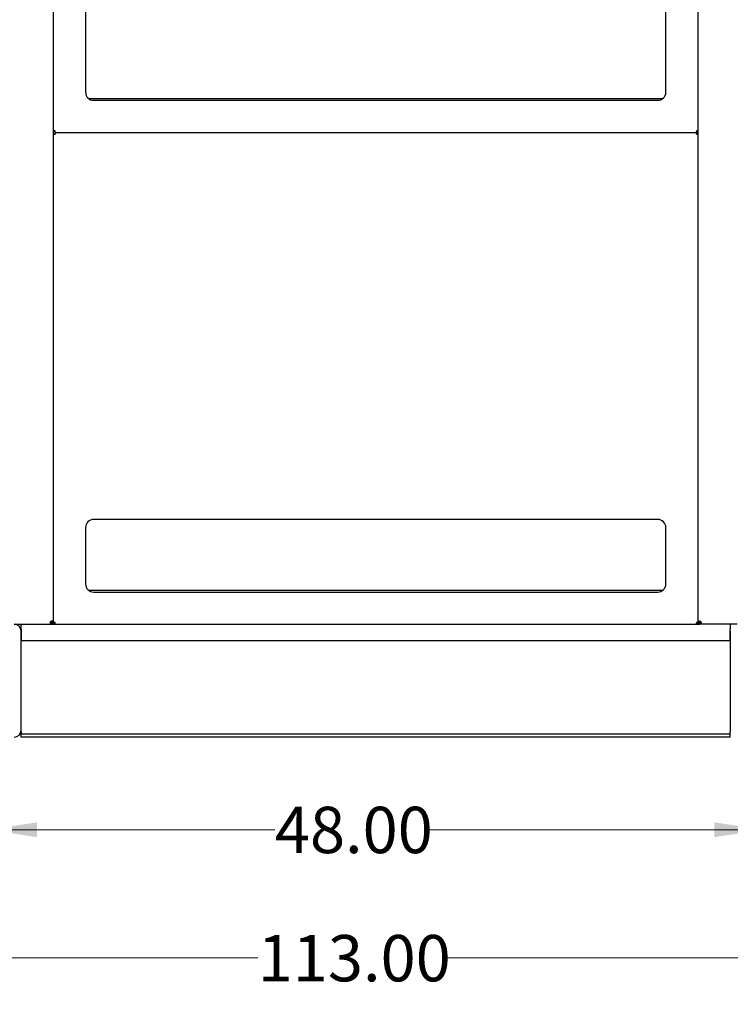
# Model space of a CAD drawing. Units: inches. Extents: x 5 to 301, y 5 to 193.
# Drawn here: x 234 to 269, y 71 to 118 of the extents above; entities that cross this region are included whole.
import ezdxf

# ---------------------------------------------------------------- set-up
doc = ezdxf.new("R2010")
doc.units = ezdxf.units.IN
doc.header["$MEASUREMENT"] = 0
doc.styles.add('SLDTEXTSTYLE0', font='TXT', dxfattribs={"width": 0.75})
doc.dimstyles.new('SLDDIMSTYLE0', dxfattribs={"dimtxt": 2.25, "dimasz": 2.34, "dimexe": 0, "dimexo": 0.0625, "dimgap": 0.5625, "dimtad": 0, "dimtih": 1, "dimtoh": 1, "dimlfac": 1.277778, "dimrnd": 1e-09, "dimzin": 4, "dimdsep": 46, "dimtxsty": 'SLDTEXTSTYLE0', "dimsah": 1, "dimcen": 0.09, "dimadec": 0, "dimazin": 1, "dimtfac": 1, "dimtofl": 0, "dimtmove": 0, "dimatfit": 3, "dimfxl": 1, "dimfrac": 2, "dimtolj": 1, "dimtzin": 12, "dimarcsym": 0})
doc.dimstyles.new('SLDDIMSTYLE1', dxfattribs={"dimtxt": 2.25, "dimasz": 2.34, "dimexe": 0, "dimexo": 0.0625, "dimgap": 0.5625, "dimtad": 0, "dimtih": 1, "dimtoh": 1, "dimlfac": 1.277778, "dimrnd": 1e-09, "dimzin": 12, "dimdsep": 46, "dimtxsty": 'SLDTEXTSTYLE0', "dimsah": 1, "dimcen": 0.09, "dimadec": 0, "dimazin": 3, "dimtfac": 1, "dimtofl": 0, "dimtmove": 0, "dimatfit": 3, "dimfxl": 1, "dimfrac": 2, "dimtolj": 1, "dimtzin": 12, "dimarcsym": 0})

# ---------------------------------------------------------------- blocks, each defined once
blk = doc.blocks.new('_D_2')
at = {"color": 7, "linetype": 'Continuous', "lineweight": 0, "ltscale": 18}
for p, q in [((232.804, 88.271), (232.804, 76.794)), ((270.369, 88.271), (270.369, 76.794)), ((232.804, 79.044), (246.69, 79.044)), ((270.369, 79.044), (254.171, 79.044))]:
    blk.add_line(p, q, dxfattribs=at)
at = {"color": 7, "linetype": 'Continuous', "lineweight": 18, "ltscale": 18}
for points in [[(232.804, 79.044), (235.144, 78.684), (235.144, 79.404)], [(270.369, 79.044), (268.029, 79.404), (268.029, 78.684)]]:
    blk.add_solid(points, dxfattribs=at)
at = {"color": 7, "linetype": 'Continuous', "lineweight": 18, "ltscale": 18, "insert": (246.69, 80.159), "char_height": 2.25, "attachment_point": 1, "style": 'SLDTEXTSTYLE0'}
blk.add_mtext('48.00', dxfattribs=at)
blk = doc.blocks.new('_D_3')
at = {"color": 7, "linetype": 'Continuous', "lineweight": 0, "ltscale": 18}
for p, q in [((207.436, 88.396), (207.436, 70.569)), ((295.738, 88.396), (295.738, 70.569)), ((207.436, 72.819), (245.859, 72.819)), ((295.738, 72.819), (255.003, 72.819))]:
    blk.add_line(p, q, dxfattribs=at)
at = {"color": 7, "linetype": 'Continuous', "lineweight": 18, "ltscale": 18}
for points in [[(207.436, 72.819), (209.776, 72.459), (209.776, 73.179)], [(295.738, 72.819), (293.398, 73.179), (293.398, 72.459)]]:
    blk.add_solid(points, dxfattribs=at)
at = {"color": 7, "linetype": 'Continuous', "lineweight": 18, "ltscale": 18, "insert": (245.859, 73.934), "char_height": 2.25, "attachment_point": 1, "style": 'SLDTEXTSTYLE0'}
blk.add_mtext('113.00', dxfattribs=at)

msp = doc.modelspace()

# ---------------------------------------------------------------- linework, layer by layer
at = {"color": 7, "linetype": 'Continuous', "lineweight": 25, "ltscale": 18}
for p, q in [((235.9347, 89.1463), (235.9347, 138.8689)), ((267.239, 89.1463), (267.239, 138.8689)), ((237.4999, 121.8893), (237.4999, 114.8458)), ((265.6738, 114.8458), (265.6738, 121.8893)), ((237.6503, 114.5375), (265.5234, 114.5375)), ((237.8912, 114.4545), (265.2825, 114.4545)), ((235.9347, 112.9696), (235.9931, 112.9696)), ((235.9347, 112.8091), (235.9931, 112.8091)), ((236.0149, 112.8893), (236.0149, 112.9478)), ((236.0149, 112.8893), (267.1588, 112.8893)), ((236.0149, 112.8893), (236.0149, 112.8309)), ((236.0149, 112.8309), (236.0149, 112.8064)), ((267.1588, 112.8893), (267.1588, 112.9478)), ((267.1588, 112.8893), (267.1588, 112.8309)), ((267.1588, 112.8064), (267.1588, 112.8309)), ((267.239, 112.9696), (267.1805, 112.9696)), ((267.239, 112.8091), (267.1805, 112.8091)), ((237.4999, 93.7154), (237.4999, 90.9763)), ((265.2825, 94.1067), (237.8912, 94.1067)), ((265.6738, 90.9763), (265.6738, 93.7154)), ((237.6503, 90.6679), (265.5234, 90.6679)), ((237.8912, 90.585), (265.2825, 90.585)), ((234.0335, 89.0198), (235.8082, 89.0198)), ((234.3694, 88.7816), (234.3694, 89.0198)), ((235.849, 89.1173), (235.7787, 89.1173)), ((235.8082, 89.0198), (235.8082, 89.0782)), ((235.8082, 89.0782), (235.8544, 89.0782)), ((235.8082, 89.0198), (235.8544, 89.0198)), ((235.849, 89.0782), (235.849, 89.1173)), ((235.8544, 89.0198), (235.8544, 89.0782)), ((235.8544, 89.0782), (235.9347, 89.0782)), ((236.0149, 89.0782), (235.8544, 89.0782)), ((235.8544, 89.0258), (235.9347, 89.0258)), ((235.8544, 89.0198), (236.0149, 89.0198)), ((235.9347, 89.1463), (235.8762, 89.1463)), ((235.8762, 89.1), (235.8762, 89.1463)), ((235.9347, 89.1), (235.8762, 89.1)), ((235.9347, 89.146), (235.9347, 89.1)), ((235.9347, 89.1), (235.9931, 89.1)), ((235.9347, 89.0782), (235.9347, 89.0258)), ((236.0149, 89.0198), (236.0149, 89.0782)), ((236.0149, 89.0198), (267.1588, 89.0198)), ((267.1588, 89.0198), (267.1588, 89.0782)), ((267.2026, 89.0782), (267.1588, 89.0782)), ((267.1588, 89.0198), (267.3193, 89.0198)), ((267.239, 89.1), (267.1805, 89.1)), ((267.2026, 89.1), (267.2026, 89.0782)), ((267.3193, 89.0782), (267.2026, 89.0782)), ((267.239, 89.1463), (267.2975, 89.1463)), ((267.239, 89.1), (267.239, 89.146)), ((267.239, 89.1), (267.2975, 89.1)), ((267.2975, 89.1), (267.2975, 89.1463)), ((267.395, 89.1173), (267.2975, 89.1173)), ((267.3193, 89.0198), (267.3193, 89.0782)), ((267.3655, 89.0782), (267.3193, 89.0782)), ((267.3655, 89.0198), (267.3193, 89.0198)), ((267.3306, 89.1173), (267.3306, 89.1767)), ((267.3655, 89.0198), (267.3655, 89.0782)), ((269.1402, 89.0198), (267.3655, 89.0198)), ((267.3762, 89.1173), (267.3762, 89.1536)), ((268.8042, 89.0198), (268.8042, 88.7816)), ((234.3694, 88.7816), (234.3694, 88.2371)), ((234.3694, 83.8775), (234.3694, 88.6838)), ((268.8042, 88.2371), (268.8042, 88.7816)), ((268.8042, 88.6838), (268.8042, 83.8775)), ((234.3694, 88.2371), (268.8042, 88.2371)), ((234.3694, 83.7794), (234.3694, 83.8775)), ((234.3694, 83.7794), (234.3694, 83.6816)), ((268.8042, 83.6816), (234.3694, 83.6816)), ((234.3694, 83.5413), (234.3694, 83.6816)), ((268.8042, 83.8775), (268.8042, 83.7794)), ((268.8042, 83.6816), (268.8042, 83.7794)), ((268.8042, 83.5413), (268.8042, 83.6816)), ((268.8042, 83.5413), (234.3694, 83.5413))]:
    msp.add_line(p, q, dxfattribs=at)
at = {"color": 7, "linetype": 'Continuous', "lineweight": 25, "ltscale": 324}
for centre, radius, start, end in [((237.8912, 114.8458), 0.3913, 180, 270), ((265.2825, 114.8458), 0.3913, 270, 0), ((237.8912, 93.7154), 0.3913, 90, 180), ((265.2825, 93.7154), 0.3913, 0, 90), ((237.8912, 90.9763), 0.3913, 180, 270), ((265.2825, 90.9763), 0.3913, 270, 0), ((234.0335, 88.6838), 0.336, 0, 90), ((235.8519, 89.1025), 0.0747, 90, 180), ((235.9104, 88.9804), 0.0978, 23.7283, 75.64081), ((267.3217, 89.1025), 0.0747, 0, 90), ((234.0335, 83.8775), 0.336, 270, 0)]:
    msp.add_arc(centre, radius, start, end, dxfattribs=at)
at = {"color": 7, "linetype": 'Continuous', "lineweight": 25, "ltscale": 18}
for points in [[(236.0176, 112.9722), (236.0067, 112.972), (235.985, 112.9716), (235.9576, 112.9709), (235.9384, 112.9702), (235.9359, 112.9698), (235.9347, 112.9696)], [(235.9347, 112.8091), (235.9359, 112.8089), (235.9384, 112.8084), (235.9576, 112.8077), (235.985, 112.8071), (236.0067, 112.8066), (236.0176, 112.8064)], [(236.0149, 112.8893), (236.0151, 112.8906), (236.0156, 112.8931), (236.0162, 112.9122), (236.0169, 112.9396), (236.0174, 112.9614), (236.0176, 112.9722)], [(236.0176, 112.8064), (236.0174, 112.8173), (236.0169, 112.839), (236.0162, 112.8664), (236.0156, 112.8856), (236.0151, 112.8881), (236.0149, 112.8893)], [(267.1561, 112.9722), (267.1563, 112.9614), (267.1568, 112.9396), (267.1574, 112.9122), (267.1581, 112.8931), (267.1585, 112.8906), (267.1588, 112.8893)], [(267.239, 112.9696), (267.2378, 112.9698), (267.2353, 112.9702), (267.2161, 112.9709), (267.1887, 112.9716), (267.167, 112.972), (267.1561, 112.9722)], [(267.1588, 112.8893), (267.1585, 112.8881), (267.1581, 112.8856), (267.1574, 112.8664), (267.1568, 112.839), (267.1563, 112.8173), (267.1561, 112.8064)], [(267.1561, 112.8064), (267.167, 112.8066), (267.1887, 112.8071), (267.2161, 112.8077), (267.2353, 112.8084), (267.2378, 112.8089), (267.239, 112.8091)], [(236.0176, 89.1027), (236.0067, 89.1025), (235.985, 89.102), (235.9576, 89.1013), (235.9384, 89.1007), (235.9359, 89.1002), (235.9347, 89.1)], [(236.0149, 89.0198), (236.0151, 89.021), (236.0156, 89.0235), (236.0162, 89.0427), (236.0169, 89.0701), (236.0174, 89.0918), (236.0176, 89.1027)], [(267.1561, 89.1027), (267.1563, 89.0918), (267.1568, 89.0701), (267.1574, 89.0427), (267.1581, 89.0235), (267.1585, 89.021), (267.1588, 89.0198)], [(267.239, 89.1), (267.2378, 89.1002), (267.2353, 89.1007), (267.2161, 89.1013), (267.1887, 89.102), (267.167, 89.1025), (267.1561, 89.1027)]]:
    msp.add_open_spline(points, degree=3, dxfattribs=at)
for points, knots in [([(235.7772, 89.1025), (235.7778, 89.094), (235.7789, 89.0782), (235.7813, 89.0581), (235.784, 89.0436), (235.7881, 89.031), (235.7955, 89.0216), (235.804, 89.0204), (235.8082, 89.0198)], [0, 0, 0, 0, 0.1885799, 0.352562, 0.492083, 0.6074217, 0.8061062, 1, 1, 1, 1]), ([(235.7772, 89.1025), (235.7778, 89.1), (235.779, 89.0953), (235.7814, 89.0893), (235.7841, 89.0851), (235.7886, 89.0811), (235.7967, 89.0786), (235.8041, 89.0784), (235.8082, 89.0782)], [0, 0, 0, 0, 0.1497637, 0.283604, 0.4029915, 0.5100296, 0.7330663, 1, 1, 1, 1]), ([(235.8762, 89.1463), (235.876, 89.1507), (235.8756, 89.1589), (235.8715, 89.1675), (235.8665, 89.1723), (235.8622, 89.1749), (235.8572, 89.1766), (235.8537, 89.177), (235.8519, 89.1772)], [0, 0, 0, 0, 0.30649652, 0.56561223, 0.68161302, 0.79094632, 0.89613395, 1, 1, 1, 1]), ([(235.9347, 89.1463), (235.9337, 89.1509), (235.9317, 89.1601), (235.9173, 89.1679), (235.9011, 89.1724), (235.8864, 89.1749), (235.8697, 89.1766), (235.8579, 89.177), (235.8519, 89.1772)], [0, 0, 0, 0, 0.2399815, 0.4838987, 0.6090697, 0.7365568, 0.8667461, 1, 1, 1, 1]), ([(267.239, 89.1463), (267.2404, 89.1517), (267.2428, 89.1613), (267.2606, 89.1717), (267.2811, 89.175), (267.3024, 89.1767), (267.3151, 89.177), (267.3217, 89.1772)], [0, 0, 0, 0, 0.2860832, 0.4973697, 0.718274, 0.8515307, 1, 1, 1, 1]), ([(267.2975, 89.1463), (267.2978, 89.1516), (267.2984, 89.1602), (267.3025, 89.1695), (267.307, 89.1734), (267.311, 89.1753), (267.316, 89.1766), (267.3198, 89.177), (267.3217, 89.1772)], [0, 0, 0, 0, 0.36358582, 0.59154698, 0.68370927, 0.78097805, 0.88576493, 1, 1, 1, 1]), ([(267.3965, 89.1025), (267.396, 89.0953), (267.3953, 89.082), (267.3933, 89.0609), (267.3907, 89.0439), (267.3857, 89.0318), (267.3786, 89.0221), (267.3708, 89.0207), (267.3655, 89.0198)], [0, 0, 0, 0, 0.1597538, 0.2967082, 0.5017964, 0.6278046, 0.7524529, 1, 1, 1, 1]), ([(267.3965, 89.1025), (267.396, 89.1004), (267.3953, 89.0964), (267.3937, 89.0913), (267.3919, 89.0875), (267.3893, 89.0843), (267.3854, 89.0816), (267.3777, 89.0787), (267.3705, 89.0784), (267.3655, 89.0782)], [0, 0, 0, 0, 0.1250275, 0.2341289, 0.3281131, 0.4082782, 0.5314221, 0.6696666, 1, 1, 1, 1])]:
    msp.add_open_spline(points, degree=3, knots=knots, dxfattribs=at)

# ---------------------------------------------------------------- dimensions: what is measured, and where the dimension line sits
at = {"color": 7, "linetype": 'Continuous', "lineweight": 18, "ltscale": 18}
dim = msp.add_linear_dim(base=(295.7375, 72.8195), p1=(207.4361, 89.2957), p2=(295.7375, 89.2957), text='113.00', dimstyle='SLDDIMSTYLE1', dxfattribs=at)
dim.commit()
dim.dimension.update_dxf_attribs({"geometry": '_D_3', "text_midpoint": (250.4307, 72.8195), "dimtype": 160})
dim = msp.add_linear_dim(base=(270.3694, 79.0444), p1=(232.8042, 89.1708), p2=(270.3694, 89.1708), dimstyle='SLDDIMSTYLE0', dxfattribs=at)
dim.commit()
dim.dimension.update_dxf_attribs({"geometry": '_D_2', "text_midpoint": (250.4307, 79.0444), "dimtype": 160})

doc.saveas('drawing.dxf')
